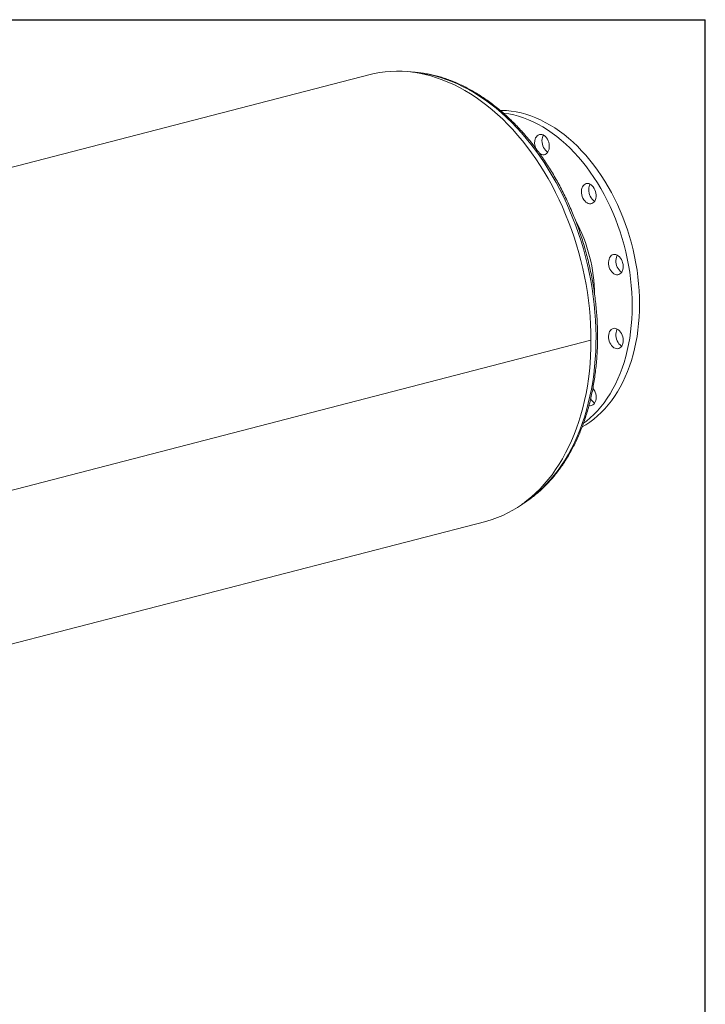
# Model space of a CAD drawing. Units: inches. Extents: x 8 to 168, y 8 to 126.
# Drawn here: x 135 to 168, y 79 to 126 of the extents above; entities that cross this region are included whole.
import ezdxf

# ---------------------------------------------------------------- set-up
doc = ezdxf.new("R2010")
doc.units = ezdxf.units.IN
doc.header["$LTSCALE"] = 16
doc.header["$MEASUREMENT"] = 0
doc.layers.add('FORMAT', color=7, linetype='Continuous')

msp = doc.modelspace()

# ---------------------------------------------------------------- linework, layer by layer
at = {"color": 7, "linetype": 'Continuous', "lineweight": 15}
for p, q in [((151.8312, 123.351), (110.1119, 112.5533)), ((160.1687, 120.3904), (160.1923, 120.433)), ((162.485, 110.5457), (120.7657, 99.748)), ((162.485, 110.5448), (120.7657, 99.747)), ((162.485, 110.5448), (162.4831, 110.5453)), ((126.442, 93.7973), (157.406, 101.8114))]:
    msp.add_line(p, q, dxfattribs=at)
at = {"color": 7, "linetype": 'Continuous', "lineweight": 15, "flags": 128}
for points in [[(162.485, 110.5457), (162.48, 110.9262), (162.4653, 111.3088), (162.4409, 111.6929), (162.4066, 112.0782), (162.3627, 112.4641), (162.3091, 112.8501), (162.246, 113.2358), (162.1733, 113.6206), (162.0912, 114.0042), (161.9998, 114.386), (161.8993, 114.7656), (161.7896, 115.1424), (161.671, 115.5161), (161.5437, 115.886), (161.4077, 116.2519), (161.2632, 116.6132), (161.1105, 116.9695), (160.9496, 117.3203), (160.7809, 117.6652), (160.6046, 118.0037), (160.4207, 118.3356), (160.2296, 118.6602), (160.0316, 118.9773), (159.8268, 119.2864), (159.6155, 119.5871), (159.398, 119.8791), (159.1745, 120.1621), (158.9453, 120.4356), (158.7108, 120.6992), (158.4711, 120.9528), (158.2267, 121.196), (157.9778, 121.4284), (157.7247, 121.6498), (157.4677, 121.8599), (157.2071, 122.0584), (156.9434, 122.2452), (156.6767, 122.4199), (156.4075, 122.5823), (156.136, 122.7323), (155.8627, 122.8696), (155.5878, 122.9941), (155.3117, 123.1057), (155.0347, 123.2041), (154.7573, 123.2893), (154.4796, 123.3612), (154.2021, 123.4196), (153.9252, 123.4645), (153.6491, 123.4959), (153.3742, 123.5136), (153.1008, 123.5178), (152.8294, 123.5083), (152.5602, 123.4852), (152.2935, 123.4485), (152.0297, 123.3983), (151.8312, 123.351)], [(158.1163, 121.6243), (158.1758, 121.6239), (158.4083, 121.6137), (158.6421, 121.5899), (158.8769, 121.5525), (159.1121, 121.5017), (159.3475, 121.4374), (159.5825, 121.3599), (159.8169, 121.2692), (160.0501, 121.1654), (160.2818, 121.0489), (160.5115, 120.9198), (160.739, 120.7782), (160.9637, 120.6245), (161.1854, 120.4589), (161.4035, 120.2818), (161.6178, 120.0933), (161.8278, 119.8939), (162.0333, 119.6838), (162.2338, 119.4635), (162.429, 119.2333), (162.6185, 118.9936), (162.8021, 118.7449), (162.9794, 118.4876), (163.1501, 118.222), (163.3139, 117.9488), (163.4706, 117.6682), (163.6198, 117.381), (163.7612, 117.0874), (163.8948, 116.7881), (164.0202, 116.4835), (164.1371, 116.1743), (164.2455, 115.8608), (164.3451, 115.5437), (164.4358, 115.2235), (164.5173, 114.9008), (164.5895, 114.5761), (164.6524, 114.25), (164.7058, 113.9231), (164.7496, 113.5958), (164.7838, 113.2689), (164.8082, 112.9428), (164.8229, 112.6181), (164.8278, 112.2954)], [(158.2568, 121.5024), (158.2886, 121.4984), (158.5233, 121.461), (158.7586, 121.4102), (158.9939, 121.3459), (159.229, 121.2684), (159.4633, 121.1777), (159.6965, 121.0739), (159.9282, 120.9574), (160.158, 120.8283), (160.3854, 120.6867), (160.6102, 120.533), (160.8318, 120.3674), (161.05, 120.1903), (161.2642, 120.0018), (161.4743, 119.8024), (161.6797, 119.5923), (161.8802, 119.372), (162.0754, 119.1418), (162.265, 118.9021), (162.4486, 118.6534), (162.6258, 118.3961), (162.7965, 118.1305), (162.9604, 117.8573), (163.117, 117.5767), (163.2662, 117.2895), (163.4077, 116.9959), (163.5412, 116.6966), (163.6666, 116.392), (163.7836, 116.0828), (163.892, 115.7693), (163.9916, 115.4522), (164.0822, 115.132), (164.1637, 114.8093), (164.236, 114.4846), (164.2989, 114.1585), (164.3523, 113.8316), (164.3961, 113.5043), (164.4302, 113.1774), (164.4547, 112.8513), (164.4694, 112.5266), (164.4743, 112.2038)], [(159.8152, 120.2989), (159.8495, 120.3572), (159.8916, 120.4047), (159.9403, 120.4398), (159.9942, 120.4617), (160.0518, 120.4697), (160.1114, 120.4635), (160.1712, 120.4434), (160.2297, 120.4099), (160.285, 120.364), (160.3356, 120.3069), (160.3801, 120.2404), (160.4171, 120.1664), (160.4456, 120.087), (160.4647, 120.0044), (160.474, 119.921), (160.4732, 119.8394), (160.4622, 119.7617), (160.4414, 119.6902), (160.4115, 119.627), (160.3731, 119.5739), (160.3276, 119.5325), (160.2761, 119.5039), (160.2201, 119.4889), (160.1613, 119.488), (160.1014, 119.5012), (160.042, 119.5281), (159.9907, 119.5633)], [(160.404, 119.6149), (160.3956, 119.6196), (160.3385, 119.6595), (160.2853, 119.7111), (160.2376, 119.7731), (160.1967, 119.8436), (160.1639, 119.9206), (160.1399, 120.0019), (160.1256, 120.0852), (160.1214, 120.168), (160.1273, 120.248), (160.1433, 120.3228), (160.1687, 120.3904)], [(162.2031, 118.0764), (162.2574, 118.0971), (162.3152, 118.1039), (162.3749, 118.0966), (162.4347, 118.0753), (162.493, 118.0407), (162.5479, 117.9938), (162.5981, 117.9359), (162.642, 117.8687), (162.6783, 117.7942), (162.7061, 117.7144), (162.7244, 117.6316), (162.7329, 117.5483), (162.7312, 117.4669), (162.7194, 117.3896), (162.6978, 117.3188), (162.6671, 117.2564), (162.6281, 117.2042), (162.582, 117.1638), (162.5301, 117.1363), (162.4738, 117.1225), (162.4149, 117.1227), (162.3549, 117.1371), (162.2957, 117.1651), (162.2389, 117.206), (162.1861, 117.2586), (162.1389, 117.3214), (162.0987, 117.3925), (162.0665, 117.47), (162.0433, 117.5515), (162.0299, 117.6348), (162.0265, 117.7175), (162.0333, 117.7971), (162.05, 117.8715), (162.0763, 117.9383), (162.1112, 117.9958), (162.1539, 118.0423), (162.2031, 118.0764)], [(162.6626, 117.2491), (162.6492, 117.2566), (162.5924, 117.2975), (162.5396, 117.3501), (162.4925, 117.4129), (162.4522, 117.484), (162.42, 117.5615), (162.3969, 117.643), (162.3834, 117.7264), (162.38, 117.809), (162.3868, 117.8887), (162.4036, 117.963), (162.4298, 118.0298), (162.4508, 118.0672)], [(163.6839, 114.6726), (163.7436, 114.6502), (163.8017, 114.6146), (163.8563, 114.5667), (163.906, 114.5079), (163.9493, 114.4401), (163.9849, 114.365), (164.0119, 114.2848), (164.0295, 114.202), (164.0371, 114.1187), (164.0346, 114.0376), (164.0219, 113.9607), (163.9996, 113.8905), (163.9681, 113.8289), (163.9285, 113.7777), (163.8819, 113.7383), (163.8295, 113.7119), (163.773, 113.6992), (163.7139, 113.7007), (163.6539, 113.7162), (163.5948, 113.7453), (163.5382, 113.7873), (163.4859, 113.8408), (163.4392, 113.9043), (163.3996, 113.9761), (163.3682, 114.0539), (163.3458, 114.1357), (163.3332, 114.2191), (163.3306, 114.3016), (163.3383, 114.3809), (163.3558, 114.4546), (163.3828, 114.5208), (163.4185, 114.5774), (163.4618, 114.6229), (163.5114, 114.6559), (163.5661, 114.6755), (163.6241, 114.6811), (163.6839, 114.6726)], [(163.9665, 113.8264), (163.9483, 113.8369), (163.8918, 113.8788), (163.8394, 113.9323), (163.7928, 113.9958), (163.7532, 114.0676), (163.7217, 114.1454), (163.6994, 114.2272), (163.6867, 114.3106), (163.6842, 114.3931), (163.6918, 114.4724), (163.7094, 114.5462), (163.7364, 114.6123), (163.7548, 114.6445)], [(164.8278, 112.2954), (164.8229, 111.9752), (164.8082, 111.6581), (164.7838, 111.3446), (164.7496, 111.0354), (164.7058, 110.7308), (164.6524, 110.4315), (164.5895, 110.1379), (164.5173, 109.8506), (164.4358, 109.5701), (164.3451, 109.2969), (164.2455, 109.0313), (164.1371, 108.774), (164.0202, 108.5252), (163.8948, 108.2856), (163.7612, 108.0554), (163.6198, 107.8351), (163.4706, 107.625), (163.3139, 107.4256), (163.1501, 107.2371), (162.9794, 107.06), (162.8021, 106.8944), (162.6185, 106.7407), (162.429, 106.5991), (162.2338, 106.47), (162.0631, 106.3698)], [(164.4743, 112.2038), (164.4694, 111.8837), (164.4547, 111.5666), (164.4302, 111.2531), (164.3961, 110.9438), (164.3523, 110.6393), (164.2989, 110.34), (164.236, 110.0464), (164.1637, 109.7591), (164.0822, 109.4786), (163.9916, 109.2054), (163.892, 108.9398), (163.7836, 108.6825), (163.6666, 108.4337), (163.5412, 108.1941), (163.4077, 107.9639), (163.2662, 107.7436), (163.117, 107.5335), (162.9604, 107.3341), (162.7965, 107.1456), (162.6258, 106.9684), (162.4486, 106.8029), (162.265, 106.6492), (162.1286, 106.5457)], [(163.8606, 110.9997), (163.9099, 110.9401), (163.9526, 110.8715), (163.9875, 110.796), (164.0138, 110.7155), (164.0305, 110.6325), (164.0373, 110.5494), (164.0339, 110.4685), (164.0204, 110.3921), (163.9973, 110.3225), (163.9651, 110.2617), (163.9249, 110.2114), (163.8777, 110.1731), (163.8249, 110.1478), (163.7681, 110.1363), (163.7089, 110.1389), (163.6489, 110.1556), (163.59, 110.1859), (163.5337, 110.2288), (163.4818, 110.2832), (163.4356, 110.3475), (163.3967, 110.4198), (163.366, 110.4981), (163.3444, 110.5802), (163.3326, 110.6635), (163.3309, 110.7458), (163.3393, 110.8248), (163.3577, 110.898), (163.3855, 110.9634), (163.4218, 111.0192), (163.4657, 111.0637), (163.5158, 111.0956), (163.5708, 111.114), (163.6291, 111.1185), (163.6889, 111.1088), (163.7485, 111.0852), (163.8064, 111.0485), (163.8606, 110.9997)], [(163.9665, 110.2639), (163.9435, 110.2774), (163.8873, 110.3203), (163.8353, 110.3747), (163.7892, 110.439), (163.7502, 110.5113), (163.7195, 110.5896), (163.6979, 110.6717), (163.6861, 110.755), (163.6844, 110.8374), (163.6929, 110.9163), (163.7113, 110.9895), (163.739, 111.0549), (163.7548, 111.082)], [(157.406, 101.8114), (157.4677, 101.8277), (157.7247, 101.9048), (157.9778, 101.9952), (158.2267, 102.0988), (158.4711, 102.2154), (158.7108, 102.3449), (158.9453, 102.4872), (159.1745, 102.6421), (159.398, 102.8093), (159.6155, 102.9888), (159.8268, 103.1801), (160.0316, 103.3832), (160.2296, 103.5978), (160.4207, 103.8235), (160.6046, 104.0601), (160.7809, 104.3074), (160.9496, 104.565), (161.1105, 104.8325), (161.2632, 105.1097), (161.4077, 105.3963), (161.5437, 105.6917), (161.671, 105.9958), (161.7896, 106.308), (161.8993, 106.6281), (161.9998, 106.9556), (162.0912, 107.2901), (162.1733, 107.6312), (162.246, 107.9785), (162.3091, 108.3315), (162.3627, 108.6897), (162.4066, 109.0529), (162.4409, 109.4204), (162.4653, 109.7919), (162.48, 110.1668), (162.485, 110.5448)], [(162.6861, 108.0417), (162.7116, 107.9609), (162.7275, 107.8778), (162.7334, 107.7948), (162.7292, 107.7142), (162.7149, 107.6383), (162.691, 107.5694), (162.6581, 107.5094), (162.6172, 107.46), (162.5695, 107.4227), (162.5164, 107.3986), (162.4593, 107.3883), (162.3999, 107.3921), (162.3887, 107.3943)]]:
    msp.add_lwpolyline(points, dxfattribs=at)
at = {"color": 8, "linetype": 'Continuous', "lineweight": 15, "flags": 128}
msp.add_lwpolyline([(154.9507, 123.2924), (155.2268, 123.2142), (155.5025, 123.1228), (155.7775, 123.0182), (156.0515, 122.9005), (156.324, 122.77), (156.5949, 122.6267), (156.8637, 122.4709), (157.13, 122.3027), (157.3937, 122.1224), (157.6542, 121.9302), (157.9113, 121.7263), (158.1647, 121.511), (158.4141, 121.2845), (158.6591, 121.0472), (158.8994, 120.7993), (159.1348, 120.5412), (159.3648, 120.2732), (159.5894, 119.9956), (159.808, 119.7087), (160.0206, 119.413), (160.2267, 119.1087), (160.4263, 118.7964), (160.6189, 118.4763), (160.8043, 118.149), (160.9824, 117.8147), (161.1529, 117.4739), (161.3156, 117.127), (161.4703, 116.7746), (161.6167, 116.417), (161.7548, 116.0546), (161.8842, 115.688), (162.005, 115.3175), (162.1168, 114.9438), (162.2197, 114.5671), (162.3133, 114.1881), (162.3977, 113.8072), (162.4727, 113.4248), (162.5382, 113.0414), (162.5942, 112.6576), (162.6405, 112.2738), (162.6772, 111.8905), (162.7041, 111.5082), (162.7212, 111.1273), (162.7286, 110.7484), (162.7261, 110.3719), (162.7139, 109.9983), (162.6919, 109.628), (162.6601, 109.2616), (162.6186, 108.8995), (162.5674, 108.5421), (162.5067, 108.1899), (162.4364, 107.8434), (162.3567, 107.5029), (162.2676, 107.1689), (162.1694, 106.8419), (162.062, 106.5222), (161.9457, 106.2103), (161.8206, 105.9064), (161.6868, 105.6112), (161.5445, 105.3247), (161.394, 105.0476), (161.2353, 104.78), (161.0686, 104.5224), (160.8943, 104.2751), (160.7125, 104.0383), (160.5234, 103.8124), (160.3273, 103.5976), (160.1245, 103.3943), (159.9151, 103.2027), (159.6994, 103.023), (159.4778, 102.8554), (159.2851, 102.7228)], dxfattribs=at)
at = {"color": 8, "linetype": 'Continuous', "lineweight": 15}
msp.add_arc((153.4632, 117.5888), 5.8944, 75.38244, 85.59003, dxfattribs=at)
at = {"color": 7, "linetype": 'Continuous', "lineweight": 15}
for centre, radius, start, end in [((160.404, 120.056), 0.6369, 157.58269, 205.80285), ((154.8564, 112.643), 7.8062, 0.69614, 28.1064), ((162.0847, 107.8178), 0.6417, 20.42113, 39.76297), ((162.9223, 107.9581), 0.5126, 207.61346, 239.55095)]:
    msp.add_arc(centre, radius, start, end, dxfattribs=at)
msp.add_open_spline([(159.1442, 102.628), (159.1697, 102.643), (159.2702, 102.7021), (159.4408, 102.817), (159.6557, 102.9726), (159.8649, 103.1399), (160.0687, 103.3179), (160.2667, 103.5066), (160.4587, 103.7057), (160.6444, 103.915), (160.8237, 104.1343), (160.9963, 104.3634), (161.162, 104.6019), (161.3206, 104.8496), (161.472, 105.1062), (161.6159, 105.3714), (161.7522, 105.6448), (161.8808, 105.9263), (162.0014, 106.2154), (162.114, 106.5118), (162.2184, 106.8152), (162.3146, 107.1252), (162.4023, 107.4415), (162.4816, 107.7636), (162.5523, 108.0913), (162.6143, 108.4241), (162.6677, 108.7617), (162.7123, 109.1036), (162.7481, 109.4496), (162.775, 109.7992), (162.7931, 110.1519), (162.8023, 110.5075), (162.8026, 110.8655), (162.7941, 111.2255), (162.7767, 111.5871), (162.7504, 111.9499), (162.7154, 112.3135), (162.6715, 112.6775), (162.619, 113.0414), (162.5578, 113.405), (162.488, 113.7676), (162.4097, 114.1291), (162.323, 114.4888), (162.228, 114.8466), (162.1248, 115.2018), (162.0135, 115.5543), (161.8942, 115.9034), (161.7671, 116.2489), (161.6323, 116.5904), (161.4899, 116.9275), (161.3401, 117.2598), (161.1831, 117.5869), (161.0191, 117.9085), (160.8481, 118.2242), (160.6705, 118.5336), (160.4864, 118.8365), (160.296, 119.1323), (160.0995, 119.4209), (159.8972, 119.7019), (159.6892, 119.975), (159.4757, 120.2398), (159.2571, 120.496), (159.0336, 120.7435), (158.8053, 120.9817), (158.5727, 121.2106), (158.3358, 121.4298), (158.095, 121.6391), (157.8506, 121.8382), (157.6028, 122.0268), (157.3519, 122.2049), (157.0982, 122.372), (156.842, 122.5281), (156.5835, 122.673), (156.3232, 122.8065), (156.0613, 122.9283), (155.7981, 123.0385), (155.5338, 123.1368), (155.2722, 123.2221), (155.0514, 123.2841), (154.8306, 123.3386), (154.6067, 123.3858), (154.342, 123.4299), (154.0781, 123.4606), (153.889, 123.4769), (153.7883, 123.4793), (153.7749, 123.4797)], degree=3, knots=[0, 0, 0, 0, 0.0041479, 0.0163792, 0.0286207, 0.0408732, 0.053137, 0.0654125, 0.0776993, 0.0899971, 0.1023054, 0.1146234, 0.1269503, 0.1392853, 0.1516273, 0.1639756, 0.1763291, 0.1886871, 0.2010487, 0.2134133, 0.2257802, 0.2381487, 0.2505185, 0.2628891, 0.27526, 0.287631, 0.3000018, 0.3123722, 0.324742, 0.3371111, 0.3494796, 0.3618473, 0.3742142, 0.3865804, 0.3989459, 0.4113106, 0.4236748, 0.4360384, 0.4484015, 0.4607642, 0.4731267, 0.4854889, 0.4978511, 0.5102132, 0.5225755, 0.5349379, 0.5473007, 0.5596638, 0.5720274, 0.5843916, 0.5967565, 0.6091222, 0.6214887, 0.6338561, 0.6462244, 0.6585938, 0.6709642, 0.6833355, 0.6957079, 0.7080812, 0.7204554, 0.7328303, 0.7452058, 0.7575816, 0.7699574, 0.7823329, 0.7947076, 0.807081, 0.8194526, 0.8318218, 0.8441878, 0.8565499, 0.8689071, 0.8812587, 0.8936036, 0.9059408, 0.9182695, 0.9305887, 0.9424456, 0.9490144, 0.9613037, 0.9735841, 0.9858526, 0.9981092, 1, 1, 1, 1], dxfattribs=at)
at = {"layer": 'FORMAT'}
for p in [(8, 126), (168, 8)]:
    msp.add_line(p, (168, 126), dxfattribs=at)

doc.saveas('drawing.dxf')
